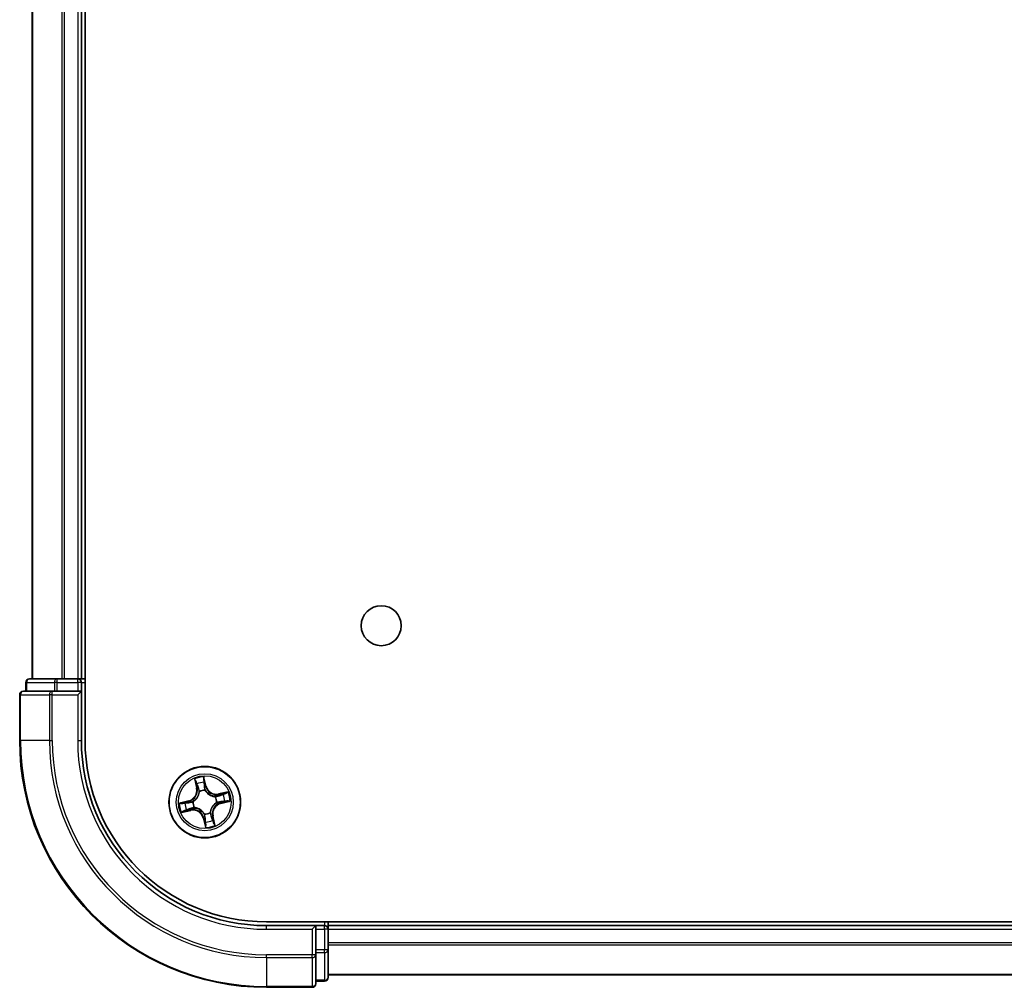
# Model space of a CAD drawing. Units: millimetres. Extents: x 36 to 8503, y 20 to 1285.
# Drawn here: x 1552 to 1632, y 182 to 260 of the extents above; entities that cross this region are included whole.
import ezdxf

# ---------------------------------------------------------------- set-up
doc = ezdxf.new("R2010")
doc.units = ezdxf.units.MM
doc.header["$LTSCALE"] = 2.5
doc.layers.add('Visible (ISO)', color=7, linetype='Continuous', lineweight=35)
doc.layers.add('Visible Narrow (ISO)', color=7, linetype='Continuous', lineweight=25)

msp = doc.modelspace()

# ---------------------------------------------------------------- linework, layer by layer
at = {"layer": 'Visible (ISO)'}
for p, q in [((1557.6878, 201.5311), (1557.6878, 321.5311)), ((1553.3878, 316.5311), (1553.3878, 206.5311)), ((1557.3878, 206.5311), (1557.3878, 316.5311)), ((1552.8878, 206.2311), (1552.8878, 205.5311)), ((1555.4292, 206.5311), (1553.1878, 206.5311)), ((1555.8048, 206.5311), (1555.4292, 206.5311)), ((1556.0284, 206.5311), (1555.8048, 206.5311)), ((1557.0878, 206.5311), (1556.0284, 206.5311)), ((1557.3878, 206.5311), (1557.0878, 206.5311)), ((1557.6878, 206.5311), (1557.3878, 206.5311)), ((1557.3878, 205.5311), (1557.3878, 206.2311)), ((1552.3878, 205.2311), (1552.3878, 201.5311)), ((1555.0284, 205.5311), (1552.6878, 205.5311)), ((1555.4292, 205.5311), (1555.0284, 205.5311)), ((1555.4292, 205.5311), (1557.0878, 205.5311)), ((1557.0878, 205.2311), (1557.3878, 205.5311)), ((1557.3878, 205.5311), (1557.0878, 205.5311)), ((1557.3878, 201.5311), (1557.3878, 205.5311)), ((1892.3878, 186.8311), (1572.3878, 186.8311)), ((1577.3878, 186.5311), (1577.3878, 186.8311)), ((1576.3878, 186.5311), (1572.3878, 186.5311)), ((1576.3878, 186.5311), (1576.0878, 186.2311)), ((1577.0878, 186.5311), (1576.3878, 186.5311)), ((1576.3878, 186.2311), (1576.3878, 186.5311)), ((1576.3878, 186.2311), (1576.3878, 184.5724)), ((1577.3878, 186.2311), (1577.3878, 186.5311)), ((1887.3878, 186.5311), (1577.3878, 186.5311)), ((1577.3878, 184.5724), (1577.3878, 186.2311)), ((1576.3878, 184.1716), (1576.3878, 184.5724)), ((1577.3878, 182.3311), (1577.3878, 184.5724)), ((1576.3878, 181.8311), (1576.3878, 184.1716)), ((1576.3878, 182.0311), (1577.0878, 182.0311)), ((1577.3878, 182.5311), (1887.3878, 182.5311)), ((1572.3878, 181.5311), (1576.0878, 181.5311))]:
    msp.add_line(p, q, dxfattribs=at)
for centre, radius in [((1581.6878, 210.8311), 1.621), ((1567.3878, 196.5311), 2.9)]:
    msp.add_circle(centre, radius, dxfattribs=at)
for centre, radius, start, end in [((1553.1878, 206.2311), 0.3, 90, 180), ((1557.0878, 206.2311), 0.3, 0, 90), ((1552.6878, 205.2311), 0.3, 90, 180), ((1572.3878, 201.5311), 20, 180, 270), ((1572.3878, 201.5311), 15, 180, 270), ((1572.3878, 201.5311), 14.7, 180, 270), ((1577.0878, 186.2311), 0.3, 0, 90), ((1577.0878, 182.3311), 0.3, 270, 0), ((1576.0878, 181.8311), 0.3, 270, 0)]:
    msp.add_arc(centre, radius, start, end, dxfattribs=at)
at = {"layer": 'Visible Narrow (ISO)'}
for p, q in [((1553.4574, 206.5311), (1553.4574, 316.5311)), ((1555.7979, 316.5311), (1555.7979, 206.5311)), ((1556.0284, 206.5311), (1556.0284, 316.5311)), ((1557.0878, 316.5311), (1557.0878, 206.5311)), ((1552.9574, 206.2311), (1552.8878, 206.2311)), ((1552.9574, 206.2311), (1555.1987, 206.2311)), ((1552.9574, 205.5311), (1552.9574, 206.2311)), ((1555.4292, 206.2311), (1555.1987, 206.2311)), ((1555.1987, 206.2311), (1555.1987, 205.5311)), ((1555.4292, 206.2311), (1555.4292, 206.5311)), ((1555.4292, 206.2311), (1557.0878, 206.2311)), ((1555.4292, 205.5311), (1555.4292, 206.2311)), ((1557.0878, 206.2311), (1557.0878, 206.5311)), ((1557.3878, 206.2311), (1557.0878, 206.2311)), ((1557.0878, 206.2311), (1557.0878, 205.5311)), ((1557.3878, 206.2311), (1557.6878, 206.2311)), ((1552.4574, 205.2311), (1552.3878, 205.2311)), ((1552.4574, 201.5311), (1552.4574, 205.2311)), ((1552.4574, 205.2311), (1554.7979, 205.2311)), ((1554.7979, 205.2311), (1554.7979, 201.5311)), ((1555.0284, 205.2311), (1554.7979, 205.2311)), ((1555.0284, 205.2311), (1555.0284, 205.5311)), ((1555.0284, 201.5311), (1555.0284, 205.2311)), ((1555.0284, 205.2311), (1557.0878, 205.2311)), ((1557.0878, 205.2311), (1557.0878, 201.5311)), ((1552.4574, 201.5311), (1552.3878, 201.5311)), ((1554.7979, 201.5311), (1552.4574, 201.5311)), ((1554.7979, 201.5311), (1555.0284, 201.5311)), ((1557.0878, 201.5311), (1557.3878, 201.5311)), ((1566.5581, 198.4167), (1566.7179, 197.6536)), ((1566.7667, 197.6638), (1566.6662, 198.1435)), ((1567.5059, 197.833), (1567.3196, 198.59)), ((1567.3404, 198.297), (1567.4575, 197.821)), ((1566.7667, 197.6638), (1566.7179, 197.6536)), ((1566.7667, 197.6638), (1566.8378, 197.6787)), ((1566.9494, 197.371), (1566.9395, 197.3899)), ((1567.4575, 197.821), (1567.387, 197.8037)), ((1567.4203, 197.4993), (1567.4195, 197.478)), ((1567.4575, 197.821), (1567.5059, 197.833)), ((1569.2734, 197.3608), (1568.5103, 197.201)), ((1568.5205, 197.1523), (1568.5103, 197.201)), ((1568.5205, 197.1523), (1569.0003, 197.2527)), ((1568.5205, 197.1523), (1568.5354, 197.0812)), ((1566.086, 196.6491), (1565.3289, 196.4628)), ((1565.6219, 196.4836), (1566.0979, 196.6007)), ((1566.0979, 196.6007), (1566.086, 196.6491)), ((1566.0979, 196.6007), (1566.1152, 196.5302)), ((1566.4196, 196.5635), (1566.4409, 196.5628)), ((1568.2278, 196.9696), (1568.2467, 196.9794)), ((1568.3561, 196.4987), (1568.3348, 196.4994)), ((1568.6778, 196.4614), (1568.6605, 196.532)), ((1569.1538, 196.5786), (1568.6778, 196.4614)), ((1568.6778, 196.4614), (1568.6897, 196.4131)), ((1568.6897, 196.4131), (1569.4468, 196.5994)), ((1565.5023, 195.7014), (1566.2654, 195.8611)), ((1566.2551, 195.9099), (1565.7754, 195.8095)), ((1566.2551, 195.9099), (1566.2403, 195.981)), ((1566.2551, 195.9099), (1566.2654, 195.8611)), ((1566.5479, 196.0926), (1566.529, 196.0827)), ((1567.3554, 195.5628), (1567.3562, 195.5841)), ((1567.8263, 195.6912), (1567.8362, 195.6723)), ((1567.3182, 195.2411), (1567.2698, 195.2292)), ((1567.2698, 195.2292), (1567.4561, 194.4721)), ((1567.3182, 195.2411), (1567.3887, 195.2585)), ((1567.4353, 194.7652), (1567.3182, 195.2411)), ((1568.009, 195.3984), (1567.9379, 195.3835)), ((1568.009, 195.3984), (1568.0578, 195.4086)), ((1568.009, 195.3984), (1568.1095, 194.9186)), ((1568.2176, 194.6455), (1568.0578, 195.4086)), ((1577.0878, 186.8311), (1577.0878, 186.5311)), ((1572.3878, 186.2311), (1572.3878, 186.5311)), ((1572.3878, 186.2311), (1576.0878, 186.2311)), ((1576.0878, 186.2311), (1576.0878, 184.1716)), ((1576.3878, 186.2311), (1577.0878, 186.2311)), ((1577.0878, 186.2311), (1577.0878, 186.5311)), ((1577.0878, 186.2311), (1577.0878, 184.5724)), ((1577.3878, 186.2311), (1577.0878, 186.2311)), ((1577.3878, 186.2311), (1887.3878, 186.2311)), ((1577.0878, 184.5724), (1576.3878, 184.5724)), ((1576.3878, 184.342), (1577.0878, 184.342)), ((1577.3878, 184.5724), (1577.0878, 184.5724)), ((1577.0878, 184.342), (1577.0878, 184.5724)), ((1577.0878, 184.342), (1577.0878, 182.1006)), ((1887.3878, 185.1248), (1577.3878, 185.1248)), ((1577.3878, 184.9711), (1887.3878, 184.9711)), ((1576.0878, 184.1716), (1572.3878, 184.1716)), ((1572.3878, 183.9411), (1572.3878, 184.1716)), ((1572.3878, 183.9411), (1576.0878, 183.9411)), ((1572.3878, 183.9411), (1572.3878, 181.6006)), ((1576.3878, 184.1716), (1576.0878, 184.1716)), ((1576.0878, 183.9411), (1576.0878, 184.1716)), ((1576.0878, 183.9411), (1576.0878, 181.6006)), ((1577.0878, 182.1006), (1576.3878, 182.1006)), ((1577.0878, 182.0311), (1577.0878, 182.1006)), ((1887.3878, 182.5774), (1577.3878, 182.5774)), ((1576.0878, 181.6006), (1572.3878, 181.6006)), ((1572.3878, 181.6006), (1572.3878, 181.5311)), ((1576.0878, 181.5311), (1576.0878, 181.6006))]:
    msp.add_line(p, q, dxfattribs=at)
for radius in [2.8677, 2.3092, 2.1415]:
    msp.add_circle((1567.3878, 196.5311), radius, dxfattribs=at)
for centre, radius, start, end in [((1572.3878, 201.5311), 19.9305, 180, 270), ((1572.3878, 201.5311), 17.59, 180, 270), ((1572.3878, 201.5311), 17.3595, 180, 270), ((1572.3878, 201.5311), 15.3, 180, 270), ((1567.3878, 196.5311), 2.0601, 91.899751, 113.750588), ((1567.3878, 196.5311), 1.6122, 92.517649, 113.13269), ((1565.8819, 197.4785), 0.8542, 283.82517, 11.82517), ((1565.8819, 197.4785), 0.904, 283.82517, 11.82517), ((1567.3878, 196.5311), 0.9688, 88.083214, 117.567126), ((1567.3878, 196.5311), 0.9475, 88.083214, 117.567126), ((1568.3353, 198.0371), 0.904, 193.82517, 281.82517), ((1568.3353, 198.0371), 0.8542, 193.82517, 281.82517), ((1567.3878, 196.5311), 1.6122, 2.517649, 23.13269), ((1567.3878, 196.5311), 2.0601, 1.899751, 23.750588), ((1567.3878, 196.5311), 2.0601, 181.899751, 203.750588), ((1567.3878, 196.5311), 1.6122, 182.517649, 203.13269), ((1567.3878, 196.5311), 0.9688, 178.083214, 207.567126), ((1567.3878, 196.5311), 0.9475, 178.083214, 207.567126), ((1568.8938, 195.5836), 0.904, 103.82517, 191.82517), ((1568.8938, 195.5836), 0.8542, 103.82517, 191.82517), ((1567.3878, 196.5311), 0.9475, 358.083214, 27.567126), ((1567.3878, 196.5311), 0.9688, 358.083214, 27.567126), ((1566.4404, 195.0251), 0.904, 13.82517, 101.82517), ((1566.4404, 195.0251), 0.8542, 13.82517, 101.82517), ((1567.3878, 196.5311), 0.9688, 268.083214, 297.567126), ((1567.3878, 196.5311), 0.9475, 268.083214, 297.567126), ((1567.3878, 196.5311), 1.6122, 272.517649, 293.13269), ((1567.3878, 196.5311), 2.0601, 271.899751, 293.750588)]:
    msp.add_arc(centre, radius, start, end, dxfattribs=at)
for centre, major_axis, ratio, start_param, end_param in [((1553.1878, 206.2311), (0, 0.3), 0.7682213, 0, 1.5707963), ((1555.4292, 206.2311), (0, 0.3), 0.7682213, 0, 1.5707963), ((1552.6878, 205.2311), (0, 0.3), 0.7682213, 0, 1.5707963), ((1555.0284, 205.2311), (0, 0.3), 0.7682213, 0, 1.5707963), ((1566.715, 198.1537), (-0.0483, -0.013), 0.5485067, 4.7835784, 6.1787606), ((1566.7721, 197.9724), (-0.0464, -0.0187), 0.8957402, 4.7304427, 6.0858658), ((1567.292, 198.2851), (0.0492, 0.0091), 0.5485067, 0.1044247, 1.4996069), ((1567.319, 198.097), (0.0499, 0.0032), 0.8957402, 0.1973195, 1.5527426), ((1566.8865, 197.6889), (-0.0464, -0.0187), 0.8957205, 4.7348377, 6.0858836), ((1566.9602, 197.3502), (-0.05, -0.0021), 0.8768464, 5.1032831, 6.100894), ((1566.9602, 197.3502), (-0.0498, 0.0039), 0.4107012, 4.9644978, 6.1874495), ((1567.3386, 197.7918), (0.0499, 0.0032), 0.8957205, 0.1973017, 1.5483476), ((1567.4188, 197.4546), (0.0432, 0.0251), 0.4107012, 0.0957358, 1.3186875), ((1567.4188, 197.4546), (0.0459, 0.0197), 0.8768464, 0.1822914, 1.1799022), ((1568.8292, 197.1468), (-0.0187, 0.0464), 0.8957402, 4.7304427, 6.0858658), ((1569.0105, 197.2039), (-0.013, 0.0483), 0.5485067, 4.7835784, 6.1787606), ((1565.6338, 196.4352), (-0.0091, 0.0492), 0.5485067, 0.1044247, 1.4996069), ((1565.822, 196.4622), (-0.0032, 0.0499), 0.8957402, 0.1973195, 1.5527426), ((1566.1271, 196.4818), (-0.0032, 0.0499), 0.8957205, 0.1973017, 1.5483476), ((1566.4644, 196.562), (-0.0197, 0.0459), 0.8768464, 0.1822914, 1.1799022), ((1566.4644, 196.562), (-0.0251, 0.0432), 0.4107012, 0.0957358, 1.3186875), ((1568.207, 196.9587), (-0.0021, 0.05), 0.8768464, 5.1032831, 6.100894), ((1568.207, 196.9587), (0.0039, 0.0498), 0.4107012, 4.9644978, 6.1874495), ((1568.3113, 196.5002), (0.0251, -0.0432), 0.4107012, 0.0957358, 1.3186875), ((1568.3113, 196.5002), (0.0197, -0.0459), 0.8768464, 0.1822914, 1.1799022), ((1568.5456, 197.0324), (-0.0187, 0.0464), 0.8957205, 4.7348377, 6.0858836), ((1568.6486, 196.5803), (0.0032, -0.0499), 0.8957205, 0.1973017, 1.5483476), ((1568.9537, 196.5999), (0.0032, -0.0499), 0.8957402, 0.1973195, 1.5527426), ((1569.1418, 196.6269), (0.0091, -0.0492), 0.5485067, 0.1044247, 1.4996069), ((1565.7652, 195.8582), (0.013, -0.0483), 0.5485067, 4.7835784, 6.1787606), ((1565.9465, 195.9153), (0.0187, -0.0464), 0.8957402, 4.7304427, 6.0858658), ((1566.2301, 196.0298), (0.0187, -0.0464), 0.8957205, 4.7348377, 6.0858836), ((1566.5687, 196.1035), (0.0021, -0.05), 0.8768464, 5.1032831, 6.100894), ((1566.5687, 196.1035), (-0.0039, -0.0498), 0.4107012, 4.9644978, 6.1874495), ((1567.3569, 195.6076), (-0.0432, -0.0251), 0.4107012, 0.0957358, 1.3186875), ((1567.3569, 195.6076), (-0.0459, -0.0197), 0.8768464, 0.1822914, 1.1799022), ((1567.8155, 195.712), (0.0498, -0.0039), 0.4107012, 4.9644978, 6.1874495), ((1567.8155, 195.712), (0.05, 0.0021), 0.8768464, 5.1032831, 6.100894), ((1567.4371, 195.2704), (-0.0499, -0.0032), 0.8957205, 0.1973017, 1.5483476), ((1567.4567, 194.9652), (-0.0499, -0.0032), 0.8957402, 0.1973195, 1.5527426), ((1567.4837, 194.7771), (-0.0492, -0.0091), 0.5485067, 0.1044247, 1.4996069), ((1567.8892, 195.3733), (0.0464, 0.0187), 0.8957205, 4.7348377, 6.0858836), ((1568.0036, 195.0897), (0.0464, 0.0187), 0.8957402, 4.7304427, 6.0858658), ((1568.0607, 194.9084), (0.0483, 0.013), 0.5485067, 4.7835784, 6.1787606), ((1577.0878, 184.5724), (0.3, 0), 0.7682213, 4.712389, 6.2831853), ((1576.0878, 184.1716), (0.3, 0), 0.7682213, 4.712389, 6.2831853), ((1577.0878, 182.3311), (0.3, 0), 0.7682213, 4.712389, 6.2831853), ((1576.0878, 181.8311), (0.3, 0), 0.7682213, 4.712389, 6.2831853)]:
    msp.add_ellipse(centre, major_axis=major_axis, ratio=ratio, start_param=start_param, end_param=end_param, dxfattribs=at)
for points, knots in [([(1566.7044, 198.1792), (1566.7007, 198.1938), (1566.6952, 198.2084), (1566.6778, 198.2465), (1566.6642, 198.2696), (1566.6357, 198.3131), (1566.6212, 198.3334), (1566.5905, 198.3748), (1566.5742, 198.3958), (1566.5581, 198.4167)], [0, 0, 0, 0, 0.005934038, 0.005934038, 0.0154285, 0.0154285, 0.023744988, 0.023744988, 0.032394303, 0.032394303, 0.032394303, 0.032394303]), ([(1566.5581, 198.4167), (1566.5694, 198.3922), (1566.5807, 198.3676), (1566.6024, 198.3193), (1566.6127, 198.2956), (1566.6333, 198.2454), (1566.6435, 198.2189), (1566.6576, 198.1759), (1566.6624, 198.1596), (1566.6662, 198.1435)], [-0.032394303, -0.032394303, -0.032394303, -0.032394303, -0.023744988, -0.023744988, -0.0154285, -0.0154285, -0.005934038, -0.005934038, 0, 0, 0, 0]), ([(1566.6662, 198.1435), (1566.6768, 198.1045), (1566.687, 198.0691), (1566.7063, 198.0079), (1566.7153, 197.9821), (1566.7233, 197.9622)], [0, 0, 0, 0, 0.014491423, 0.014491423, 0.028982846, 0.028982846, 0.028982846, 0.028982846]), ([(1566.7545, 198.0136), (1566.7472, 198.0318), (1566.7392, 198.0552), (1566.7224, 198.1111), (1566.7135, 198.1435), (1566.7044, 198.1792)], [-0.028982846, -0.028982846, -0.028982846, -0.028982846, -0.014491423, -0.014491423, 0, 0, 0, 0]), ([(1566.7233, 197.9622), (1566.7424, 197.915), (1566.7615, 197.8677), (1566.7996, 197.7732), (1566.8187, 197.7259), (1566.8378, 197.6787)], [0, 0, 0, 0, 0.034389927, 0.034389927, 0.068779854, 0.068779854, 0.068779854, 0.068779854]), ([(1566.8687, 197.73), (1566.8497, 197.7773), (1566.8307, 197.8245), (1566.7926, 197.9191), (1566.7735, 197.9664), (1566.7545, 198.0136)], [-0.068779854, -0.068779854, -0.068779854, -0.068779854, -0.034389927, -0.034389927, 0, 0, 0, 0]), ([(1567.3196, 198.59), (1567.3129, 198.5586), (1567.3061, 198.5269), (1567.293, 198.4557), (1567.2872, 198.4167), (1567.2852, 198.3561), (1567.2863, 198.3335), (1567.2905, 198.3126)], [-0.000338329, -0.000338329, -0.000338329, -0.000338329, 0.010200936, 0.010200936, 0.02365019, 0.02365019, 0.032055974, 0.032055974, 0.032055974, 0.032055974]), ([(1567.2905, 198.3126), (1567.2977, 198.2768), (1567.3037, 198.2439), (1567.3127, 198.1861), (1567.3157, 198.1613), (1567.317, 198.1417)], [-0.028982846, -0.028982846, -0.028982846, -0.028982846, -0.014585063, -0.014585063, 0, 0, 0, 0]), ([(1567.317, 198.1417), (1567.3203, 198.0908), (1567.3236, 198.04), (1567.3302, 197.9383), (1567.3335, 197.8874), (1567.3368, 197.8365)], [-0.068779854, -0.068779854, -0.068779854, -0.068779854, -0.034389927, -0.034389927, 0, 0, 0, 0]), ([(1567.3404, 198.297), (1567.3354, 198.3199), (1567.3319, 198.3441), (1567.3251, 198.4086), (1567.323, 198.4496), (1567.3206, 198.5241), (1567.3201, 198.5572), (1567.3196, 198.59)], [-0.032055974, -0.032055974, -0.032055974, -0.032055974, -0.02365019, -0.02365019, -0.010200936, -0.010200936, 0.000338329, 0.000338329, 0.000338329, 0.000338329]), ([(1567.3674, 198.1089), (1567.366, 198.1304), (1567.3629, 198.1577), (1567.3538, 198.2213), (1567.3477, 198.2575), (1567.3404, 198.297)], [0, 0, 0, 0, 0.014585063, 0.014585063, 0.028982846, 0.028982846, 0.028982846, 0.028982846]), ([(1567.387, 197.8037), (1567.3837, 197.8546), (1567.3804, 197.9054), (1567.3739, 198.0071), (1567.3706, 198.058), (1567.3674, 198.1089)], [0, 0, 0, 0, 0.034389927, 0.034389927, 0.068779854, 0.068779854, 0.068779854, 0.068779854]), ([(1566.9108, 197.3561), (1566.9095, 197.3403), (1566.9079, 197.3245), (1566.8958, 197.2281), (1566.8755, 197.1466), (1566.8229, 197.0167), (1566.7978, 196.9674), (1566.7684, 196.9208), (1566.7391, 196.8741), (1566.7055, 196.8302), (1566.6112, 196.7265), (1566.5465, 196.6729), (1566.4649, 196.6202), (1566.4513, 196.612), (1566.4376, 196.604)], [0.07381855, 0.07381855, 0.07381855, 0.07381855, 0.07927961, 0.07927961, 0.10701048, 0.10701048, 0.12434228, 0.12434228, 0.12434228, 0.14167408, 0.14167408, 0.16940495, 0.16940495, 0.17486601, 0.17486601, 0.17486601, 0.17486601]), ([(1566.4409, 196.5628), (1566.4552, 196.5713), (1566.4695, 196.5803), (1566.555, 196.6372), (1566.6229, 196.6954), (1566.7229, 196.8083), (1566.7589, 196.8562), (1566.7907, 196.9067), (1566.8225, 196.9573), (1566.8501, 197.0104), (1566.9085, 197.1495), (1566.9316, 197.2359), (1566.9459, 197.3377), (1566.9479, 197.3544), (1566.9494, 197.371)], [-0.17486601, -0.17486601, -0.17486601, -0.17486601, -0.16940495, -0.16940495, -0.14167408, -0.14167408, -0.12434228, -0.12434228, -0.12434228, -0.10701048, -0.10701048, -0.07927961, -0.07927961, -0.07381855, -0.07381855, -0.07381855, -0.07381855]), ([(1566.8378, 197.6787), (1566.8643, 197.6146), (1566.8842, 197.5476), (1566.9039, 197.4381), (1566.9087, 197.3979), (1566.9108, 197.3561)], [0, 0, 0, 0, 0.049120627, 0.049120627, 0.07646536, 0.07646536, 0.07646536, 0.07646536]), ([(1566.9395, 197.3899), (1566.9385, 197.4341), (1566.9344, 197.4765), (1566.9159, 197.592), (1566.8959, 197.6624), (1566.8687, 197.73)], [-0.07646536, -0.07646536, -0.07646536, -0.07646536, -0.049120627, -0.049120627, 0, 0, 0, 0]), ([(1567.3368, 197.8365), (1567.3416, 197.7639), (1567.3541, 197.6917), (1567.3874, 197.5797), (1567.4021, 197.5396), (1567.4203, 197.4993)], [-0.098241255, -0.098241255, -0.098241255, -0.098241255, -0.049120627, -0.049120627, -0.021775894, -0.021775894, -0.021775894, -0.021775894]), ([(1567.4608, 197.4813), (1567.4446, 197.5199), (1567.4314, 197.5582), (1567.4018, 197.6655), (1567.3908, 197.7344), (1567.387, 197.8037)], [0.021775894, 0.021775894, 0.021775894, 0.021775894, 0.049120627, 0.049120627, 0.098241255, 0.098241255, 0.098241255, 0.098241255]), ([(1567.4195, 197.478), (1567.4281, 197.4637), (1567.4371, 197.4495), (1567.494, 197.364), (1567.5522, 197.2961), (1567.6651, 197.196), (1567.7129, 197.16), (1567.7635, 197.1282), (1567.8141, 197.0964), (1567.8672, 197.0688), (1568.0063, 197.0104), (1568.0927, 196.9873), (1568.1944, 196.973), (1568.2111, 196.9711), (1568.2278, 196.9696)], [-0.17486601, -0.17486601, -0.17486601, -0.17486601, -0.16940495, -0.16940495, -0.14167408, -0.14167408, -0.12434228, -0.12434228, -0.12434228, -0.10701048, -0.10701048, -0.07927961, -0.07927961, -0.07381855, -0.07381855, -0.07381855, -0.07381855]), ([(1568.2128, 197.0082), (1568.1971, 197.0094), (1568.1812, 197.011), (1568.0849, 197.0231), (1568.0034, 197.0434), (1567.8735, 197.0961), (1567.8242, 197.1211), (1567.7775, 197.1505), (1567.7309, 197.1799), (1567.6869, 197.2134), (1567.5832, 197.3077), (1567.5297, 197.3724), (1567.477, 197.454), (1567.4687, 197.4676), (1567.4608, 197.4813)], [0.07381855, 0.07381855, 0.07381855, 0.07381855, 0.07927961, 0.07927961, 0.10701048, 0.10701048, 0.12434228, 0.12434228, 0.12434228, 0.14167408, 0.14167408, 0.16940495, 0.16940495, 0.17486601, 0.17486601, 0.17486601, 0.17486601]), ([(1568.819, 197.1956), (1568.7717, 197.1765), (1568.7245, 197.1574), (1568.63, 197.1193), (1568.5827, 197.1002), (1568.5354, 197.0812)], [0, 0, 0, 0, 0.034389927, 0.034389927, 0.068779854, 0.068779854, 0.068779854, 0.068779854]), ([(1568.5867, 197.0502), (1568.634, 197.0692), (1568.6813, 197.0883), (1568.7759, 197.1263), (1568.8231, 197.1454), (1568.8704, 197.1644)], [-0.068779854, -0.068779854, -0.068779854, -0.068779854, -0.034389927, -0.034389927, 0, 0, 0, 0]), ([(1569.0003, 197.2527), (1568.9613, 197.2422), (1568.9258, 197.2319), (1568.8647, 197.2126), (1568.8389, 197.2036), (1568.819, 197.1956)], [0, 0, 0, 0, 0.014491423, 0.014491423, 0.028982846, 0.028982846, 0.028982846, 0.028982846]), ([(1568.8704, 197.1644), (1568.8885, 197.1717), (1568.912, 197.1797), (1568.9679, 197.1966), (1569.0003, 197.2055), (1569.036, 197.2145)], [-0.028982846, -0.028982846, -0.028982846, -0.028982846, -0.014491423, -0.014491423, 0, 0, 0, 0]), ([(1569.2734, 197.3608), (1569.249, 197.3495), (1569.2244, 197.3382), (1569.1761, 197.3166), (1569.1524, 197.3063), (1569.1022, 197.2856), (1569.0756, 197.2754), (1569.0327, 197.2613), (1569.0163, 197.2565), (1569.0003, 197.2527)], [-0.032394303, -0.032394303, -0.032394303, -0.032394303, -0.023744988, -0.023744988, -0.0154285, -0.0154285, -0.005934038, -0.005934038, 0, 0, 0, 0]), ([(1569.036, 197.2145), (1569.0506, 197.2182), (1569.0652, 197.2237), (1569.1032, 197.2411), (1569.1264, 197.2547), (1569.1699, 197.2832), (1569.1902, 197.2977), (1569.2316, 197.3285), (1569.2526, 197.3447), (1569.2734, 197.3608)], [0, 0, 0, 0, 0.005934038, 0.005934038, 0.0154285, 0.0154285, 0.023744988, 0.023744988, 0.032394303, 0.032394303, 0.032394303, 0.032394303]), ([(1565.6219, 196.4836), (1565.5991, 196.4787), (1565.5749, 196.4752), (1565.5103, 196.4683), (1565.4694, 196.4662), (1565.3948, 196.4639), (1565.3617, 196.4633), (1565.3289, 196.4628)], [-0.032055974, -0.032055974, -0.032055974, -0.032055974, -0.02365019, -0.02365019, -0.010200936, -0.010200936, 0.000338329, 0.000338329, 0.000338329, 0.000338329]), ([(1565.3289, 196.4628), (1565.3603, 196.4561), (1565.392, 196.4494), (1565.4633, 196.4363), (1565.5023, 196.4305), (1565.5628, 196.4284), (1565.5854, 196.4295), (1565.6063, 196.4337)], [-0.000338329, -0.000338329, -0.000338329, -0.000338329, 0.010200936, 0.010200936, 0.02365019, 0.02365019, 0.032055974, 0.032055974, 0.032055974, 0.032055974]), ([(1565.6063, 196.4337), (1565.6421, 196.4409), (1565.675, 196.4469), (1565.7328, 196.4559), (1565.7576, 196.4589), (1565.7772, 196.4603)], [-0.028982846, -0.028982846, -0.028982846, -0.028982846, -0.014585063, -0.014585063, 0, 0, 0, 0]), ([(1565.8101, 196.5106), (1565.7885, 196.5092), (1565.7612, 196.5062), (1565.6976, 196.497), (1565.6614, 196.4909), (1565.6219, 196.4836)], [0, 0, 0, 0, 0.014585063, 0.014585063, 0.028982846, 0.028982846, 0.028982846, 0.028982846]), ([(1565.7772, 196.4603), (1565.8281, 196.4636), (1565.8789, 196.4668), (1565.9807, 196.4735), (1566.0315, 196.4768), (1566.0824, 196.4801)], [-0.068779854, -0.068779854, -0.068779854, -0.068779854, -0.034389927, -0.034389927, 0, 0, 0, 0]), ([(1566.1152, 196.5302), (1566.0644, 196.5269), (1566.0135, 196.5237), (1565.9118, 196.5171), (1565.8609, 196.5139), (1565.8101, 196.5106)], [0, 0, 0, 0, 0.034389927, 0.034389927, 0.068779854, 0.068779854, 0.068779854, 0.068779854]), ([(1566.0824, 196.4801), (1566.155, 196.4848), (1566.2272, 196.4973), (1566.3393, 196.5306), (1566.3793, 196.5453), (1566.4196, 196.5635)], [-0.098241255, -0.098241255, -0.098241255, -0.098241255, -0.049120627, -0.049120627, -0.021775894, -0.021775894, -0.021775894, -0.021775894]), ([(1566.4376, 196.604), (1566.3991, 196.5878), (1566.3607, 196.5747), (1566.2535, 196.545), (1566.1845, 196.534), (1566.1152, 196.5302)], [0.021775894, 0.021775894, 0.021775894, 0.021775894, 0.049120627, 0.049120627, 0.098241255, 0.098241255, 0.098241255, 0.098241255]), ([(1568.3348, 196.4994), (1568.3205, 196.4908), (1568.3062, 196.4819), (1568.2207, 196.4249), (1568.1528, 196.3667), (1568.0528, 196.2538), (1568.0168, 196.206), (1567.985, 196.1554), (1567.9532, 196.1048), (1567.9256, 196.0517), (1567.8672, 195.9126), (1567.8441, 195.8262), (1567.8298, 195.7245), (1567.8278, 195.7078), (1567.8263, 195.6912)], [-0.17486601, -0.17486601, -0.17486601, -0.17486601, -0.16940495, -0.16940495, -0.14167408, -0.14167408, -0.12434228, -0.12434228, -0.12434228, -0.10701048, -0.10701048, -0.07927961, -0.07927961, -0.07381855, -0.07381855, -0.07381855, -0.07381855]), ([(1567.8649, 195.7061), (1567.8662, 195.7219), (1567.8678, 195.7377), (1567.8799, 195.834), (1567.9002, 195.9155), (1567.9528, 196.0454), (1567.9779, 196.0947), (1568.0073, 196.1414), (1568.0366, 196.1881), (1568.0702, 196.232), (1568.1645, 196.3357), (1568.2292, 196.3893), (1568.3108, 196.4419), (1568.3244, 196.4502), (1568.3381, 196.4581)], [0.07381855, 0.07381855, 0.07381855, 0.07381855, 0.07927961, 0.07927961, 0.10701048, 0.10701048, 0.12434228, 0.12434228, 0.12434228, 0.14167408, 0.14167408, 0.16940495, 0.16940495, 0.17486601, 0.17486601, 0.17486601, 0.17486601]), ([(1568.5354, 197.0812), (1568.4713, 197.0546), (1568.4044, 197.0347), (1568.2949, 197.015), (1568.2546, 197.0102), (1568.2128, 197.0082)], [0, 0, 0, 0, 0.049120627, 0.049120627, 0.07646536, 0.07646536, 0.07646536, 0.07646536]), ([(1568.2467, 196.9794), (1568.2909, 196.9805), (1568.3333, 196.9845), (1568.4487, 197.003), (1568.5192, 197.023), (1568.5867, 197.0502)], [-0.07646536, -0.07646536, -0.07646536, -0.07646536, -0.049120627, -0.049120627, 0, 0, 0, 0]), ([(1568.3381, 196.4581), (1568.3766, 196.4744), (1568.415, 196.4875), (1568.5222, 196.5171), (1568.5912, 196.5281), (1568.6605, 196.532)], [0.021775894, 0.021775894, 0.021775894, 0.021775894, 0.049120627, 0.049120627, 0.098241255, 0.098241255, 0.098241255, 0.098241255]), ([(1568.6933, 196.5821), (1568.6207, 196.5774), (1568.5485, 196.5649), (1568.4364, 196.5316), (1568.3964, 196.5169), (1568.3561, 196.4987)], [-0.098241255, -0.098241255, -0.098241255, -0.098241255, -0.049120627, -0.049120627, -0.021775894, -0.021775894, -0.021775894, -0.021775894]), ([(1568.6605, 196.532), (1568.7113, 196.5352), (1568.7622, 196.5385), (1568.8639, 196.545), (1568.9148, 196.5483), (1568.9656, 196.5516)], [0, 0, 0, 0, 0.034389927, 0.034389927, 0.068779854, 0.068779854, 0.068779854, 0.068779854]), ([(1568.9985, 196.6019), (1568.9476, 196.5986), (1568.8968, 196.5953), (1568.795, 196.5887), (1568.7442, 196.5854), (1568.6933, 196.5821)], [-0.068779854, -0.068779854, -0.068779854, -0.068779854, -0.034389927, -0.034389927, 0, 0, 0, 0]), ([(1568.9656, 196.5516), (1568.9872, 196.5529), (1569.0145, 196.556), (1569.0781, 196.5652), (1569.1143, 196.5712), (1569.1538, 196.5786)], [0, 0, 0, 0, 0.014585063, 0.014585063, 0.028982846, 0.028982846, 0.028982846, 0.028982846]), ([(1569.1694, 196.6284), (1569.1336, 196.6212), (1569.1007, 196.6152), (1569.0429, 196.6062), (1569.0181, 196.6032), (1568.9985, 196.6019)], [-0.028982846, -0.028982846, -0.028982846, -0.028982846, -0.014585063, -0.014585063, 0, 0, 0, 0]), ([(1569.1538, 196.5786), (1569.1766, 196.5835), (1569.2008, 196.587), (1569.2654, 196.5939), (1569.3063, 196.5959), (1569.3809, 196.5983), (1569.414, 196.5988), (1569.4468, 196.5994)], [-0.032055974, -0.032055974, -0.032055974, -0.032055974, -0.02365019, -0.02365019, -0.010200936, -0.010200936, 0.000338329, 0.000338329, 0.000338329, 0.000338329]), ([(1569.4468, 196.5994), (1569.4154, 196.606), (1569.3837, 196.6128), (1569.3124, 196.6259), (1569.2734, 196.6317), (1569.2129, 196.6337), (1569.1903, 196.6326), (1569.1694, 196.6284)], [-0.000338329, -0.000338329, -0.000338329, -0.000338329, 0.010200936, 0.010200936, 0.02365019, 0.02365019, 0.032055974, 0.032055974, 0.032055974, 0.032055974]), ([(1565.7397, 195.8476), (1565.7251, 195.8439), (1565.7105, 195.8384), (1565.6725, 195.8211), (1565.6493, 195.8074), (1565.6058, 195.779), (1565.5855, 195.7644), (1565.5441, 195.7337), (1565.5231, 195.7175), (1565.5023, 195.7014)], [0, 0, 0, 0, 0.005934038, 0.005934038, 0.0154285, 0.0154285, 0.023744988, 0.023744988, 0.032394303, 0.032394303, 0.032394303, 0.032394303]), ([(1565.5023, 195.7014), (1565.5267, 195.7126), (1565.5513, 195.7239), (1565.5996, 195.7456), (1565.6233, 195.7559), (1565.6735, 195.7766), (1565.7001, 195.7867), (1565.743, 195.8008), (1565.7594, 195.8056), (1565.7754, 195.8095)], [-0.032394303, -0.032394303, -0.032394303, -0.032394303, -0.023744988, -0.023744988, -0.0154285, -0.0154285, -0.005934038, -0.005934038, 0, 0, 0, 0]), ([(1565.9053, 195.8977), (1565.8872, 195.8905), (1565.8637, 195.8825), (1565.8078, 195.8656), (1565.7754, 195.8567), (1565.7397, 195.8476)], [-0.028982846, -0.028982846, -0.028982846, -0.028982846, -0.014491423, -0.014491423, 0, 0, 0, 0]), ([(1565.7754, 195.8095), (1565.8144, 195.82), (1565.8499, 195.8303), (1565.911, 195.8495), (1565.9368, 195.8585), (1565.9567, 195.8666)], [0, 0, 0, 0, 0.014491423, 0.014491423, 0.028982846, 0.028982846, 0.028982846, 0.028982846]), ([(1566.189, 196.012), (1566.1417, 195.9929), (1566.0944, 195.9739), (1565.9998, 195.9358), (1565.9526, 195.9168), (1565.9053, 195.8977)], [-0.068779854, -0.068779854, -0.068779854, -0.068779854, -0.034389927, -0.034389927, 0, 0, 0, 0]), ([(1565.9567, 195.8666), (1566.004, 195.8856), (1566.0512, 195.9047), (1566.1457, 195.9429), (1566.193, 195.9619), (1566.2403, 195.981)], [0, 0, 0, 0, 0.034389927, 0.034389927, 0.068779854, 0.068779854, 0.068779854, 0.068779854]), ([(1566.529, 196.0827), (1566.4848, 196.0817), (1566.4424, 196.0776), (1566.327, 196.0591), (1566.2565, 196.0391), (1566.189, 196.012)], [-0.07646536, -0.07646536, -0.07646536, -0.07646536, -0.049120627, -0.049120627, 0, 0, 0, 0]), ([(1566.2403, 195.981), (1566.3044, 196.0075), (1566.3713, 196.0275), (1566.4808, 196.0472), (1566.5211, 196.0519), (1566.5629, 196.054)], [0, 0, 0, 0, 0.049120627, 0.049120627, 0.07646536, 0.07646536, 0.07646536, 0.07646536]), ([(1567.3562, 195.5841), (1567.3476, 195.5985), (1567.3386, 195.6127), (1567.2817, 195.6982), (1567.2235, 195.7661), (1567.1106, 195.8662), (1567.0628, 195.9021), (1567.0122, 195.934), (1566.9616, 195.9658), (1566.9085, 195.9933), (1566.7694, 196.0518), (1566.683, 196.0749), (1566.5813, 196.0892), (1566.5646, 196.0911), (1566.5479, 196.0926)], [-0.17486601, -0.17486601, -0.17486601, -0.17486601, -0.16940495, -0.16940495, -0.14167408, -0.14167408, -0.12434228, -0.12434228, -0.12434228, -0.10701048, -0.10701048, -0.07927961, -0.07927961, -0.07381855, -0.07381855, -0.07381855, -0.07381855]), ([(1566.5629, 196.054), (1566.5786, 196.0528), (1566.5945, 196.0512), (1566.6908, 196.039), (1566.7723, 196.0187), (1566.9022, 195.9661), (1566.9515, 195.941), (1566.9982, 195.9117), (1567.0448, 195.8823), (1567.0888, 195.8487), (1567.1925, 195.7544), (1567.246, 195.6897), (1567.2987, 195.6081), (1567.307, 195.5946), (1567.3149, 195.5809)], [0.07381855, 0.07381855, 0.07381855, 0.07381855, 0.07927961, 0.07927961, 0.10701048, 0.10701048, 0.12434228, 0.12434228, 0.12434228, 0.14167408, 0.14167408, 0.16940495, 0.16940495, 0.17486601, 0.17486601, 0.17486601, 0.17486601]), ([(1567.3149, 195.5809), (1567.3311, 195.5423), (1567.3443, 195.5039), (1567.3739, 195.3967), (1567.3849, 195.3277), (1567.3887, 195.2585)], [0.021775894, 0.021775894, 0.021775894, 0.021775894, 0.049120627, 0.049120627, 0.098241255, 0.098241255, 0.098241255, 0.098241255]), ([(1567.4389, 195.2256), (1567.4341, 195.2983), (1567.4216, 195.3704), (1567.3883, 195.4825), (1567.3736, 195.5225), (1567.3554, 195.5628)], [-0.098241255, -0.098241255, -0.098241255, -0.098241255, -0.049120627, -0.049120627, -0.021775894, -0.021775894, -0.021775894, -0.021775894]), ([(1567.8362, 195.6723), (1567.8372, 195.6281), (1567.8413, 195.5856), (1567.8598, 195.4702), (1567.8798, 195.3997), (1567.907, 195.3322)], [-0.07646536, -0.07646536, -0.07646536, -0.07646536, -0.049120627, -0.049120627, 0, 0, 0, 0]), ([(1567.9379, 195.3835), (1567.9114, 195.4476), (1567.8915, 195.5145), (1567.8718, 195.624), (1567.867, 195.6643), (1567.8649, 195.7061)], [0, 0, 0, 0, 0.049120627, 0.049120627, 0.07646536, 0.07646536, 0.07646536, 0.07646536]), ([(1567.3887, 195.2585), (1567.392, 195.2076), (1567.3953, 195.1567), (1567.4018, 195.055), (1567.4051, 195.0042), (1567.4083, 194.9533)], [0, 0, 0, 0, 0.034389927, 0.034389927, 0.068779854, 0.068779854, 0.068779854, 0.068779854]), ([(1567.4083, 194.9533), (1567.4097, 194.9317), (1567.4128, 194.9044), (1567.4219, 194.8408), (1567.428, 194.8046), (1567.4353, 194.7652)], [0, 0, 0, 0, 0.014585063, 0.014585063, 0.028982846, 0.028982846, 0.028982846, 0.028982846]), ([(1567.4353, 194.7652), (1567.4403, 194.7423), (1567.4438, 194.7181), (1567.4506, 194.6536), (1567.4527, 194.6126), (1567.4551, 194.538), (1567.4556, 194.5049), (1567.4561, 194.4721)], [-0.032055974, -0.032055974, -0.032055974, -0.032055974, -0.02365019, -0.02365019, -0.010200936, -0.010200936, 0.000338329, 0.000338329, 0.000338329, 0.000338329]), ([(1567.4587, 194.9205), (1567.4554, 194.9713), (1567.4521, 195.0222), (1567.4455, 195.1239), (1567.4422, 195.1748), (1567.4389, 195.2256)], [-0.068779854, -0.068779854, -0.068779854, -0.068779854, -0.034389927, -0.034389927, 0, 0, 0, 0]), ([(1567.4561, 194.4721), (1567.4628, 194.5035), (1567.4696, 194.5353), (1567.4827, 194.6065), (1567.4885, 194.6455), (1567.4905, 194.7061), (1567.4894, 194.7286), (1567.4852, 194.7495)], [-0.000338329, -0.000338329, -0.000338329, -0.000338329, 0.010200936, 0.010200936, 0.02365019, 0.02365019, 0.032055974, 0.032055974, 0.032055974, 0.032055974]), ([(1567.4852, 194.7495), (1567.478, 194.7854), (1567.472, 194.8182), (1567.463, 194.876), (1567.46, 194.9009), (1567.4587, 194.9205)], [-0.028982846, -0.028982846, -0.028982846, -0.028982846, -0.014585063, -0.014585063, 0, 0, 0, 0]), ([(1567.907, 195.3322), (1567.926, 195.2849), (1567.945, 195.2376), (1567.9831, 195.1431), (1568.0022, 195.0958), (1568.0212, 195.0485)], [-0.068779854, -0.068779854, -0.068779854, -0.068779854, -0.034389927, -0.034389927, 0, 0, 0, 0]), ([(1568.0524, 195.0999), (1568.0333, 195.1472), (1568.0142, 195.1944), (1567.9761, 195.289), (1567.957, 195.3362), (1567.9379, 195.3835)], [0, 0, 0, 0, 0.034389927, 0.034389927, 0.068779854, 0.068779854, 0.068779854, 0.068779854]), ([(1568.0212, 195.0485), (1568.0285, 195.0304), (1568.0365, 195.0069), (1568.0533, 194.951), (1568.0622, 194.9186), (1568.0713, 194.883)], [-0.028982846, -0.028982846, -0.028982846, -0.028982846, -0.014491423, -0.014491423, 0, 0, 0, 0]), ([(1568.1095, 194.9186), (1568.0989, 194.9576), (1568.0887, 194.9931), (1568.0694, 195.0543), (1568.0604, 195.08), (1568.0524, 195.0999)], [0, 0, 0, 0, 0.014491423, 0.014491423, 0.028982846, 0.028982846, 0.028982846, 0.028982846]), ([(1568.0713, 194.883), (1568.075, 194.8684), (1568.0805, 194.8537), (1568.0979, 194.8157), (1568.1115, 194.7925), (1568.14, 194.7491), (1568.1545, 194.7287), (1568.1852, 194.6874), (1568.2015, 194.6663), (1568.2176, 194.6455)], [0, 0, 0, 0, 0.005934038, 0.005934038, 0.0154285, 0.0154285, 0.023744988, 0.023744988, 0.032394303, 0.032394303, 0.032394303, 0.032394303]), ([(1568.2176, 194.6455), (1568.2063, 194.6699), (1568.195, 194.6945), (1568.1733, 194.7429), (1568.163, 194.7665), (1568.1424, 194.8167), (1568.1322, 194.8433), (1568.1181, 194.8862), (1568.1133, 194.9026), (1568.1095, 194.9186)], [-0.032394303, -0.032394303, -0.032394303, -0.032394303, -0.023744988, -0.023744988, -0.0154285, -0.0154285, -0.005934038, -0.005934038, 0, 0, 0, 0])]:
    msp.add_open_spline(points, degree=3, knots=knots, dxfattribs=at)

doc.saveas('drawing.dxf')
